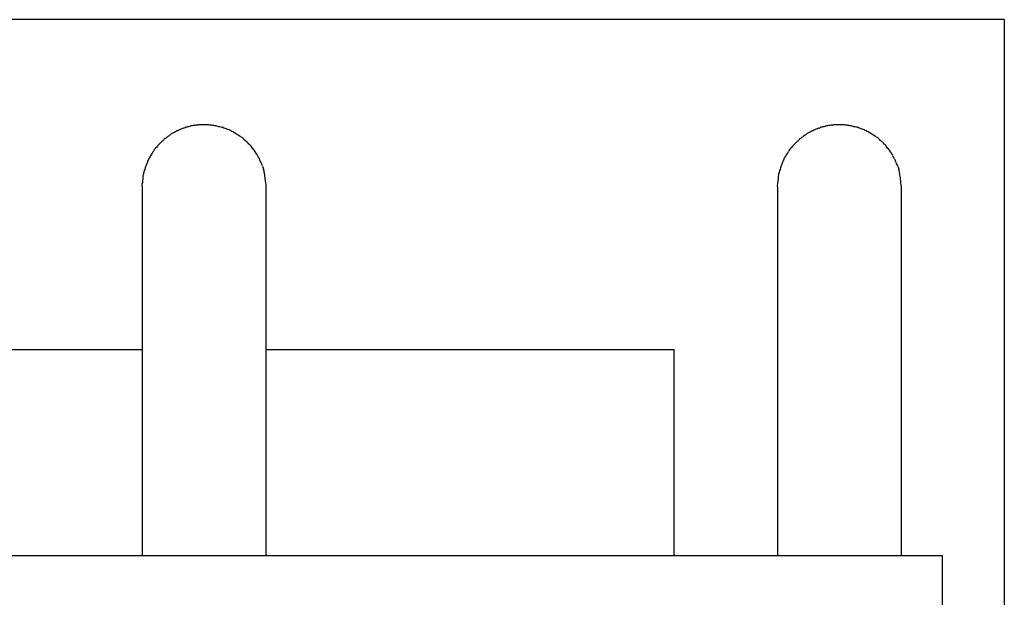
# Model space of a CAD drawing. Units: inches. Extents: x 267.6 to 326.2, y 170.9 to 245.4.
# Drawn here: x 301.3 to 303.7, y 195.6 to 197 of the extents above; entities that cross this region are included whole.
import ezdxf

# ---------------------------------------------------------------- set-up
doc = ezdxf.new("R2010")
doc.units = ezdxf.units.IN
doc.header["$MEASUREMENT"] = 0
doc.layers.add('Ebene 1', color=7, linetype='Continuous')

msp = doc.modelspace()

# ---------------------------------------------------------------- linework, layer by layer
at = {"layer": 'Ebene 1', "color": 179, "lineweight": 25, "true_color": 0x1a171b}
for points in [[(303.6769, 196.9613), (272.0773, 196.9613)], [(303.6769, 196.9613), (303.6769, 190.7615)], [(301.8786, 196.6057), (301.8813, 196.5982)], [(303.4185, 196.6057), (303.4213, 196.5982)], [(301.5871, 196.5561), (301.5878, 196.5665)], [(303.1271, 196.5561), (303.1278, 196.5665)], [(301.5871, 196.5561), (301.5871, 195.6611)], [(301.8868, 196.5561), (301.8868, 195.6611)], [(303.1271, 196.5561), (303.1271, 195.6611)], [(303.4268, 196.5561), (303.4268, 195.6611)], [(300.3469, 196.1613), (301.5871, 196.1613)], [(301.8868, 196.1613), (302.8769, 196.1613)], [(302.8769, 195.6611), (302.8769, 196.1613)], [(272.2271, 195.6611), (303.5274, 195.6611)], [(303.5274, 190.7615), (303.5274, 195.6611)]]:
    msp.add_lwpolyline(points, dxfattribs=at)
for points in [[(301.6953, 196.7008), (301.6932, 196.7001), (301.6884, 196.6981), (301.6863, 196.6974)], [(301.6953, 196.7008), (301.6932, 196.7001), (301.6884, 196.6981), (301.6863, 196.6974)], [(301.7035, 196.7022), (301.7015, 196.7022), (301.6967, 196.7008), (301.6953, 196.7008)], [(301.7035, 196.7022), (301.7015, 196.7022), (301.6967, 196.7008), (301.6953, 196.7008)], [(301.7125, 196.7043), (301.7104, 196.7043), (301.7063, 196.7036), (301.7035, 196.7029)], [(301.7125, 196.7043), (301.7104, 196.7043), (301.7063, 196.7036), (301.7035, 196.7029)], [(301.7215, 196.7057), (301.7194, 196.7057), (301.7153, 196.7043), (301.7125, 196.7043)], [(301.7215, 196.7057), (301.7194, 196.7057), (301.7153, 196.7043), (301.7125, 196.7043)], [(301.7311, 196.7063), (301.7284, 196.7063), (301.7242, 196.7057), (301.7215, 196.7057)], [(301.7311, 196.7063), (301.7284, 196.7063), (301.7242, 196.7057), (301.7215, 196.7057)], [(301.7504, 196.7057), (301.7483, 196.7057), (301.7442, 196.7063), (301.7408, 196.7063)], [(301.7504, 196.7057), (301.7483, 196.7057), (301.7442, 196.7063), (301.7408, 196.7063)], [(301.7607, 196.7043), (301.758, 196.7043), (301.7532, 196.7057), (301.7511, 196.7057)], [(301.7607, 196.7043), (301.758, 196.7043), (301.7532, 196.7057), (301.7511, 196.7057)], [(301.7704, 196.7022), (301.7676, 196.7029), (301.7635, 196.7043), (301.7607, 196.7043)], [(301.7704, 196.7022), (301.7676, 196.7029), (301.7635, 196.7043), (301.7607, 196.7043)], [(301.7807, 196.6994), (301.778, 196.7008), (301.7725, 196.7015), (301.7704, 196.7022)], [(301.7807, 196.6994), (301.778, 196.7008), (301.7725, 196.7015), (301.7704, 196.7022)], [(303.2352, 196.7008), (303.2332, 196.7001), (303.2283, 196.6981), (303.227, 196.6974)], [(303.2352, 196.7008), (303.2332, 196.7001), (303.2283, 196.6981), (303.227, 196.6974)], [(303.2435, 196.7022), (303.2414, 196.7022), (303.2366, 196.7008), (303.2352, 196.7008)], [(303.2435, 196.7022), (303.2414, 196.7022), (303.2366, 196.7008), (303.2352, 196.7008)], [(303.2525, 196.7043), (303.2504, 196.7043), (303.2463, 196.7036), (303.2435, 196.7029)], [(303.2525, 196.7043), (303.2504, 196.7043), (303.2463, 196.7036), (303.2435, 196.7029)], [(303.2614, 196.7057), (303.2594, 196.7057), (303.2552, 196.7043), (303.2525, 196.7043)], [(303.2614, 196.7057), (303.2594, 196.7057), (303.2552, 196.7043), (303.2525, 196.7043)], [(303.2711, 196.7063), (303.2683, 196.7063), (303.2642, 196.7057), (303.2614, 196.7057)], [(303.2711, 196.7063), (303.2683, 196.7063), (303.2642, 196.7057), (303.2614, 196.7057)], [(303.2904, 196.7057), (303.2883, 196.7057), (303.2842, 196.7063), (303.2807, 196.7063)], [(303.2904, 196.7057), (303.2883, 196.7057), (303.2842, 196.7063), (303.2807, 196.7063)], [(303.3007, 196.7043), (303.2979, 196.7043), (303.2931, 196.7057), (303.291, 196.7057)], [(303.3007, 196.7043), (303.2979, 196.7043), (303.2931, 196.7057), (303.291, 196.7057)], [(303.3103, 196.7022), (303.3083, 196.7029), (303.3035, 196.7043), (303.3007, 196.7043)], [(303.3103, 196.7022), (303.3083, 196.7029), (303.3035, 196.7043), (303.3007, 196.7043)], [(303.3207, 196.6994), (303.3179, 196.7008), (303.3124, 196.7015), (303.3103, 196.7022)], [(303.3207, 196.6994), (303.3179, 196.7008), (303.3124, 196.7015), (303.3103, 196.7022)], [(301.6512, 196.6788), (301.6491, 196.6774), (301.6457, 196.6753), (301.6443, 196.674)], [(301.6512, 196.6788), (301.6491, 196.6774), (301.6457, 196.6753), (301.6443, 196.674)], [(301.6574, 196.6836), (301.656, 196.6822), (301.6526, 196.6802), (301.6505, 196.6788)], [(301.6574, 196.6836), (301.656, 196.6822), (301.6526, 196.6802), (301.6505, 196.6788)], [(301.6643, 196.6877), (301.6622, 196.687), (301.6595, 196.685), (301.6574, 196.6836)], [(301.6643, 196.6877), (301.6622, 196.687), (301.6595, 196.685), (301.6574, 196.6836)], [(301.6719, 196.6912), (301.6698, 196.6905), (301.6657, 196.6884), (301.6643, 196.6877)], [(301.6719, 196.6912), (301.6698, 196.6905), (301.6657, 196.6884), (301.6643, 196.6877)], [(301.6794, 196.6946), (301.6774, 196.6939), (301.6732, 196.6919), (301.6712, 196.6912)], [(301.6794, 196.6946), (301.6774, 196.6939), (301.6732, 196.6919), (301.6712, 196.6912)], [(301.687, 196.6981), (301.6849, 196.6974), (301.6808, 196.6953), (301.6787, 196.6946)], [(301.687, 196.6981), (301.6849, 196.6974), (301.6808, 196.6953), (301.6787, 196.6946)], [(301.7904, 196.6967), (301.7876, 196.6967), (301.7828, 196.6994), (301.7807, 196.7001)], [(301.7904, 196.6967), (301.7876, 196.6967), (301.7828, 196.6994), (301.7807, 196.7001)], [(301.8, 196.6926), (301.7973, 196.6939), (301.7924, 196.696), (301.7904, 196.6967)], [(301.8, 196.6926), (301.7973, 196.6939), (301.7924, 196.696), (301.7904, 196.6967)], [(301.809, 196.6877), (301.8062, 196.6891), (301.8021, 196.6912), (301.8, 196.6926)], [(301.809, 196.6877), (301.8062, 196.6891), (301.8021, 196.6912), (301.8, 196.6926)], [(301.8179, 196.6822), (301.8152, 196.6836), (301.811, 196.687), (301.809, 196.6884)], [(301.8179, 196.6822), (301.8152, 196.6836), (301.811, 196.687), (301.809, 196.6884)], [(301.8262, 196.6767), (301.8241, 196.6781), (301.8207, 196.6815), (301.8179, 196.6822)], [(301.8262, 196.6767), (301.8241, 196.6781), (301.8207, 196.6815), (301.8179, 196.6822)], [(303.1911, 196.6788), (303.1891, 196.6774), (303.1856, 196.6753), (303.1843, 196.674)], [(303.1911, 196.6788), (303.1891, 196.6774), (303.1856, 196.6753), (303.1843, 196.674)], [(303.1973, 196.6836), (303.196, 196.6822), (303.1925, 196.6802), (303.1905, 196.6788)], [(303.1973, 196.6836), (303.196, 196.6822), (303.1925, 196.6802), (303.1905, 196.6788)], [(303.2042, 196.6877), (303.2022, 196.687), (303.1994, 196.685), (303.1973, 196.6836)], [(303.2042, 196.6877), (303.2022, 196.687), (303.1994, 196.685), (303.1973, 196.6836)], [(303.2118, 196.6912), (303.2097, 196.6905), (303.2056, 196.6884), (303.2042, 196.6877)], [(303.2118, 196.6912), (303.2097, 196.6905), (303.2056, 196.6884), (303.2042, 196.6877)], [(303.2194, 196.6946), (303.2173, 196.6939), (303.2132, 196.6919), (303.2111, 196.6912)], [(303.2194, 196.6946), (303.2173, 196.6939), (303.2132, 196.6919), (303.2111, 196.6912)], [(303.227, 196.6981), (303.2249, 196.6974), (303.2208, 196.6953), (303.2187, 196.6946)], [(303.227, 196.6981), (303.2249, 196.6974), (303.2208, 196.6953), (303.2187, 196.6946)], [(303.3303, 196.6967), (303.3276, 196.6967), (303.3227, 196.6994), (303.3207, 196.7001)], [(303.3303, 196.6967), (303.3276, 196.6967), (303.3227, 196.6994), (303.3207, 196.7001)], [(303.34, 196.6926), (303.3372, 196.6939), (303.3324, 196.696), (303.3303, 196.6967)], [(303.34, 196.6926), (303.3372, 196.6939), (303.3324, 196.696), (303.3303, 196.6967)], [(303.3489, 196.6877), (303.3462, 196.6891), (303.342, 196.6912), (303.34, 196.6926)], [(303.3489, 196.6877), (303.3462, 196.6891), (303.342, 196.6912), (303.34, 196.6926)], [(303.3579, 196.6822), (303.3551, 196.6836), (303.3517, 196.687), (303.3489, 196.6884)], [(303.3579, 196.6822), (303.3551, 196.6836), (303.3517, 196.687), (303.3489, 196.6884)], [(303.3662, 196.6767), (303.3641, 196.6781), (303.3606, 196.6815), (303.3579, 196.6822)], [(303.3662, 196.6767), (303.3641, 196.6781), (303.3606, 196.6815), (303.3579, 196.6822)], [(301.625, 196.656), (301.6236, 196.654), (301.6209, 196.6505), (301.6188, 196.6492)], [(301.625, 196.656), (301.6236, 196.654), (301.6209, 196.6505), (301.6188, 196.6492)], [(301.6312, 196.6622), (301.6291, 196.6609), (301.6264, 196.6581), (301.625, 196.656)], [(301.6312, 196.6622), (301.6291, 196.6609), (301.6264, 196.6581), (301.625, 196.656)], [(301.6374, 196.6684), (301.636, 196.6664), (301.6333, 196.6643), (301.6312, 196.6622)], [(301.6374, 196.6684), (301.636, 196.6664), (301.6333, 196.6643), (301.6312, 196.6622)], [(301.6443, 196.674), (301.6422, 196.6733), (301.6388, 196.6698), (301.6381, 196.6684)], [(301.6443, 196.674), (301.6422, 196.6733), (301.6388, 196.6698), (301.6381, 196.6684)], [(301.8345, 196.6698), (301.8331, 196.6719), (301.8289, 196.6753), (301.8269, 196.6767)], [(301.8345, 196.6698), (301.8331, 196.6719), (301.8289, 196.6753), (301.8269, 196.6767)], [(301.842, 196.6629), (301.8407, 196.665), (301.8365, 196.6684), (301.8345, 196.6698)], [(301.842, 196.6629), (301.8407, 196.665), (301.8365, 196.6684), (301.8345, 196.6698)], [(301.8496, 196.656), (301.8476, 196.6574), (301.8441, 196.6616), (301.842, 196.6636)], [(301.8496, 196.656), (301.8476, 196.6574), (301.8441, 196.6616), (301.842, 196.6636)], [(301.8558, 196.6478), (301.8538, 196.6498), (301.851, 196.6547), (301.8496, 196.656)], [(301.8558, 196.6478), (301.8538, 196.6498), (301.851, 196.6547), (301.8496, 196.656)], [(303.165, 196.656), (303.1636, 196.654), (303.1608, 196.6505), (303.1588, 196.6492)], [(303.165, 196.656), (303.1636, 196.654), (303.1608, 196.6505), (303.1588, 196.6492)], [(303.1712, 196.6622), (303.1698, 196.6609), (303.1663, 196.6581), (303.165, 196.656)], [(303.1712, 196.6622), (303.1698, 196.6609), (303.1663, 196.6581), (303.165, 196.656)], [(303.1774, 196.6684), (303.176, 196.6664), (303.1732, 196.6643), (303.1712, 196.6622)], [(303.1774, 196.6684), (303.176, 196.6664), (303.1732, 196.6643), (303.1712, 196.6622)], [(303.1843, 196.674), (303.1822, 196.6733), (303.1787, 196.6698), (303.178, 196.6684)], [(303.1843, 196.674), (303.1822, 196.6733), (303.1787, 196.6698), (303.178, 196.6684)], [(303.3751, 196.6698), (303.373, 196.6719), (303.3689, 196.6753), (303.3668, 196.6767)], [(303.3751, 196.6698), (303.373, 196.6719), (303.3689, 196.6753), (303.3668, 196.6767)], [(303.382, 196.6629), (303.3806, 196.665), (303.3765, 196.6684), (303.3744, 196.6698)], [(303.382, 196.6629), (303.3806, 196.665), (303.3765, 196.6684), (303.3744, 196.6698)], [(303.3896, 196.656), (303.3875, 196.6574), (303.3841, 196.6616), (303.3827, 196.6636)], [(303.3896, 196.656), (303.3875, 196.6574), (303.3841, 196.6616), (303.3827, 196.6636)], [(303.3958, 196.6478), (303.3937, 196.6498), (303.391, 196.6547), (303.3896, 196.656)], [(303.3958, 196.6478), (303.3937, 196.6498), (303.391, 196.6547), (303.3896, 196.656)], [(301.6085, 196.6333), (301.6071, 196.6305), (301.605, 196.6271), (301.6036, 196.625)], [(301.6085, 196.6333), (301.6071, 196.6305), (301.605, 196.6271), (301.6036, 196.625)], [(301.6133, 196.6409), (301.6126, 196.6388), (301.6092, 196.6354), (301.6085, 196.6333)], [(301.6133, 196.6409), (301.6126, 196.6388), (301.6092, 196.6354), (301.6085, 196.6333)], [(301.6188, 196.6492), (301.6174, 196.6471), (301.6147, 196.6436), (301.614, 196.6416)], [(301.6188, 196.6492), (301.6174, 196.6471), (301.6147, 196.6436), (301.614, 196.6416)], [(301.8613, 196.6402), (301.86, 196.6423), (301.8572, 196.6464), (301.8551, 196.6485)], [(301.8613, 196.6402), (301.86, 196.6423), (301.8572, 196.6464), (301.8551, 196.6485)], [(301.8668, 196.6319), (301.8655, 196.6347), (301.8627, 196.6374), (301.8613, 196.6402)], [(301.8668, 196.6319), (301.8655, 196.6347), (301.8627, 196.6374), (301.8613, 196.6402)], [(301.871, 196.6237), (301.8696, 196.6257), (301.8675, 196.6292), (301.8662, 196.6312)], [(301.871, 196.6237), (301.8696, 196.6257), (301.8675, 196.6292), (301.8662, 196.6312)], [(303.1484, 196.6333), (303.147, 196.6305), (303.145, 196.6271), (303.1436, 196.625)], [(303.1484, 196.6333), (303.147, 196.6305), (303.145, 196.6271), (303.1436, 196.625)], [(303.1532, 196.6409), (303.1526, 196.6388), (303.1498, 196.6354), (303.1484, 196.6333)], [(303.1532, 196.6409), (303.1526, 196.6388), (303.1498, 196.6354), (303.1484, 196.6333)], [(303.1588, 196.6492), (303.1574, 196.6471), (303.1546, 196.6436), (303.1539, 196.6416)], [(303.1588, 196.6492), (303.1574, 196.6471), (303.1546, 196.6436), (303.1539, 196.6416)], [(303.4013, 196.6402), (303.3999, 196.6423), (303.3972, 196.6464), (303.3951, 196.6485)], [(303.4013, 196.6402), (303.3999, 196.6423), (303.3972, 196.6464), (303.3951, 196.6485)], [(303.4068, 196.6319), (303.4054, 196.6347), (303.4027, 196.6374), (303.4013, 196.6402)], [(303.4068, 196.6319), (303.4054, 196.6347), (303.4027, 196.6374), (303.4013, 196.6402)], [(303.4109, 196.6237), (303.4096, 196.6257), (303.4075, 196.6292), (303.4061, 196.6312)], [(303.4109, 196.6237), (303.4096, 196.6257), (303.4075, 196.6292), (303.4061, 196.6312)], [(301.5961, 196.6064), (301.5954, 196.6044), (301.5933, 196.5989), (301.5933, 196.5961)], [(301.5961, 196.6064), (301.5954, 196.6044), (301.5933, 196.5989), (301.5933, 196.5961)], [(301.5995, 196.6154), (301.5988, 196.6133), (301.5968, 196.6085), (301.5961, 196.6064)], [(301.5995, 196.6154), (301.5988, 196.6133), (301.5968, 196.6085), (301.5961, 196.6064)], [(301.6036, 196.625), (301.6023, 196.6223), (301.6002, 196.6181), (301.5995, 196.6161)], [(301.6036, 196.625), (301.6023, 196.6223), (301.6002, 196.6181), (301.5995, 196.6161)], [(301.8751, 196.6147), (301.8737, 196.6168), (301.8724, 196.6209), (301.8717, 196.623)], [(301.8751, 196.6147), (301.8737, 196.6168), (301.8724, 196.6209), (301.8717, 196.623)], [(301.8786, 196.6064), (301.8779, 196.6085), (301.8758, 196.6119), (301.8751, 196.6147)], [(301.8786, 196.6064), (301.8779, 196.6085), (301.8758, 196.6119), (301.8751, 196.6147)], [(303.136, 196.6064), (303.1353, 196.6044), (303.1333, 196.5989), (303.1333, 196.5961)], [(303.136, 196.6064), (303.1353, 196.6044), (303.1333, 196.5989), (303.1333, 196.5961)], [(303.1395, 196.6154), (303.1388, 196.6133), (303.1367, 196.6085), (303.136, 196.6064)], [(303.1395, 196.6154), (303.1388, 196.6133), (303.1367, 196.6085), (303.136, 196.6064)], [(303.1436, 196.625), (303.1422, 196.6223), (303.1402, 196.6181), (303.1395, 196.6161)], [(303.1436, 196.625), (303.1422, 196.6223), (303.1402, 196.6181), (303.1395, 196.6161)], [(303.4151, 196.6147), (303.4137, 196.6168), (303.4123, 196.6209), (303.4116, 196.623)], [(303.4151, 196.6147), (303.4137, 196.6168), (303.4123, 196.6209), (303.4116, 196.623)], [(303.4185, 196.6057), (303.4185, 196.6078), (303.4158, 196.6119), (303.4151, 196.614)], [(303.4185, 196.6057), (303.4185, 196.6078), (303.4158, 196.6119), (303.4151, 196.614)], [(301.5899, 196.5871), (301.5892, 196.5844), (301.5885, 196.5789), (301.5885, 196.5761)], [(301.5899, 196.5871), (301.5892, 196.5844), (301.5885, 196.5789), (301.5885, 196.5761)], [(301.5926, 196.5968), (301.5919, 196.594), (301.5905, 196.5892), (301.5899, 196.5865)], [(301.5926, 196.5968), (301.5919, 196.594), (301.5905, 196.5892), (301.5899, 196.5865)], [(301.8834, 196.5885), (301.8827, 196.5913), (301.882, 196.5961), (301.8813, 196.5982)], [(301.8834, 196.5885), (301.8827, 196.5913), (301.882, 196.5961), (301.8813, 196.5982)], [(301.8854, 196.574), (301.8854, 196.5782), (301.8841, 196.5844), (301.8834, 196.5885)], [(301.8854, 196.574), (301.8854, 196.5782), (301.8841, 196.5844), (301.8834, 196.5885)], [(303.1298, 196.5871), (303.1291, 196.5844), (303.1284, 196.5789), (303.1284, 196.5761)], [(303.1298, 196.5871), (303.1291, 196.5844), (303.1284, 196.5789), (303.1284, 196.5761)], [(303.1326, 196.5968), (303.1319, 196.594), (303.1305, 196.5892), (303.1298, 196.5865)], [(303.1326, 196.5968), (303.1319, 196.594), (303.1305, 196.5892), (303.1298, 196.5865)], [(303.4233, 196.5885), (303.4227, 196.5913), (303.422, 196.5954), (303.4213, 196.5982)], [(303.4233, 196.5885), (303.4227, 196.5913), (303.422, 196.5954), (303.4213, 196.5982)], [(303.4254, 196.574), (303.4254, 196.5782), (303.424, 196.5844), (303.4233, 196.5885)], [(303.4254, 196.574), (303.4254, 196.5782), (303.424, 196.5844), (303.4233, 196.5885)], [(301.5885, 196.5761), (301.5885, 196.574), (301.5878, 196.5685), (301.5878, 196.5658)], [(301.5885, 196.5761), (301.5885, 196.574), (301.5878, 196.5685), (301.5878, 196.5658)], [(301.8875, 196.5561), (301.8875, 196.5616), (301.8854, 196.5699), (301.8854, 196.5747)], [(301.8875, 196.5561), (301.8875, 196.5616), (301.8854, 196.5699), (301.8854, 196.5747)], [(303.1284, 196.5761), (303.1284, 196.5734), (303.1278, 196.5692), (303.1278, 196.5665)], [(303.1284, 196.5761), (303.1284, 196.5734), (303.1278, 196.5692), (303.1278, 196.5665)], [(303.4275, 196.5561), (303.4275, 196.5616), (303.4254, 196.5699), (303.4254, 196.5747)], [(303.4275, 196.5561), (303.4275, 196.5616), (303.4254, 196.5699), (303.4254, 196.5747)]]:
    msp.add_open_spline(points, degree=3, dxfattribs=at)
for points in [[(301.7408, 196.7063), (301.7394, 196.7063), (301.7387, 196.7063), (301.7373, 196.7063), (301.7352, 196.7063), (301.7332, 196.7063), (301.7311, 196.7063)], [(301.7408, 196.7063), (301.7394, 196.7063), (301.7387, 196.7063), (301.7373, 196.7063), (301.7352, 196.7063), (301.7332, 196.7063), (301.7311, 196.7063)], [(303.2807, 196.7063), (303.2793, 196.7063), (303.2786, 196.7063), (303.2773, 196.7063), (303.2752, 196.7063), (303.2731, 196.7063), (303.2711, 196.7063)], [(303.2807, 196.7063), (303.2793, 196.7063), (303.2786, 196.7063), (303.2773, 196.7063), (303.2752, 196.7063), (303.2731, 196.7063), (303.2711, 196.7063)]]:
    msp.add_open_spline(points, degree=3, knots=[0, 0, 0, 0, 1, 1, 1, 2, 2, 2, 2], dxfattribs=at)

doc.saveas('drawing.dxf')
